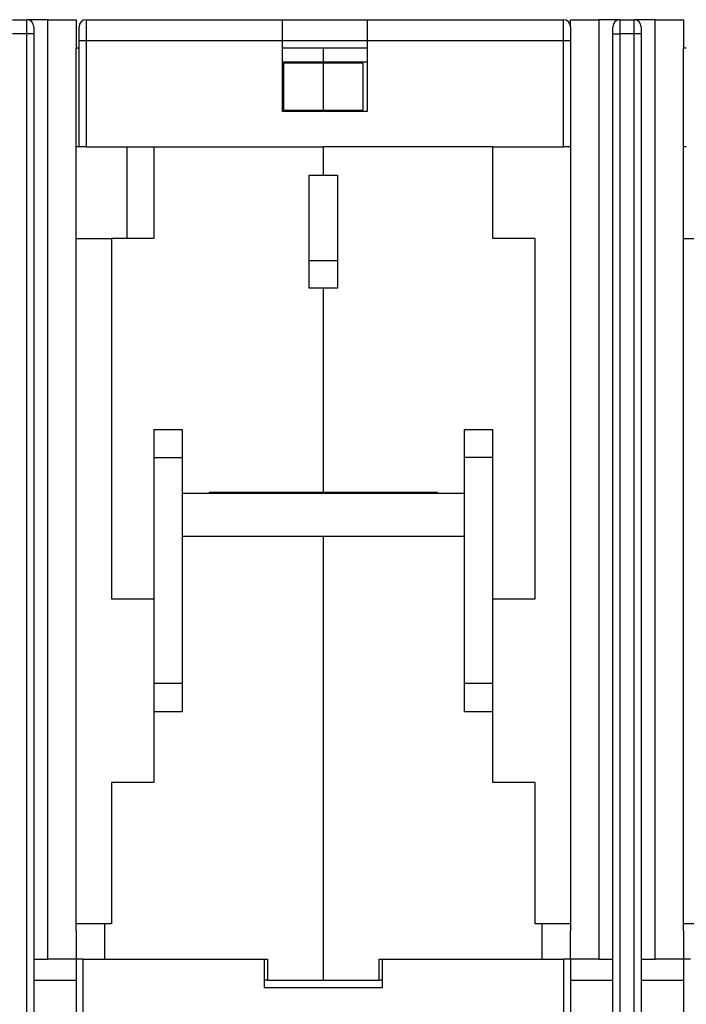
# Model space of a CAD drawing. Extents: x 4 to 888, y 21 to 760.
# Drawn here: x 545 to 592, y 428 to 498 of the extents above; entities that cross this region are included whole.
import ezdxf

# ---------------------------------------------------------------- set-up
doc = ezdxf.new("R2010")
doc.units = 0
doc.linetypes.add('HIDDENNEW0', pattern=[4.5, 1.5, -1.5, 1.5])
doc.layers.add('MUOTOVIIVAT', color=40, linetype='HIDDENNEW0')
doc.layers.add('TANGVIIVATNONDEF', color=3, linetype='HIDDENNEW0')

msp = doc.modelspace()

# ---------------------------------------------------------------- linework, layer by layer
at = {"layer": 'MUOTOVIIVAT', "color": 1, "linetype": 'CONTINUOUS'}
for p, q in [((544.51115, 497.61899), (545.51115, 497.61899)), ((547.01115, 497.61899), (545.51115, 497.61899)), ((546.01115, 497.11899), (546.01115, 496.61899)), ((547.01115, 497.61899), (549.01115, 497.61899)), ((547.01115, 431.11899), (547.01115, 497.61899)), ((549.01115, 497.61899), (549.01115, 495.61899)), ((584.01115, 497.11899), (584.01115, 497.61899)), ((584.01115, 497.61899), (586.01115, 497.61899)), ((587.51115, 497.61899), (586.01115, 497.61899)), ((586.01115, 497.61899), (586.01115, 431.11899)), ((587.01115, 496.61899), (587.01115, 497.11899)), ((587.51115, 497.61899), (588.51115, 497.61899)), ((590.01115, 497.61899), (588.51115, 497.61899)), ((589.01115, 497.11899), (589.01115, 496.61899)), ((590.01115, 497.61899), (592.01115, 497.61899)), ((590.01115, 431.11899), (590.01115, 497.61899)), ((592.01115, 497.61899), (592.01115, 495.61899)), ((546.01115, 496.61899), (546.01115, 426.71899)), ((587.01115, 423.71899), (587.01115, 496.61899)), ((589.01115, 496.61899), (589.01115, 426.71899)), ((549.01115, 433.11899), (549.01115, 495.61899)), ((592.01115, 433.11899), (592.01115, 495.61899)), ((584.01115, 488.61898), (584.01115, 433.11899)), ((549.01115, 433.11899), (549.01115, 431.11899)), ((584.01115, 431.11899), (584.01115, 433.11899)), ((592.01115, 433.11899), (592.01115, 431.11899)), ((546.01115, 431.11899), (547.01115, 431.11899)), ((549.01115, 431.11899), (547.01115, 431.11899)), ((549.51323, 431.11899), (549.01323, 431.11899)), ((549.51323, 431.11899), (562.31323, 431.11899)), ((549.51323, 419.11899), (549.51323, 431.11899)), ((570.71158, 429.11899), (570.71158, 431.11899)), ((570.71158, 431.11899), (583.51158, 431.11899)), ((584.01158, 431.11899), (583.51158, 431.11899)), ((583.51158, 431.11899), (583.51158, 419.11899)), ((586.01115, 431.11899), (584.01115, 431.11899)), ((584.01158, 431.11899), (584.01158, 419.11899)), ((586.01115, 431.11899), (587.01115, 431.11899)), ((589.01115, 431.11899), (590.01115, 431.11899)), ((592.01115, 431.11899), (590.01115, 431.11899)), ((592.51323, 431.11899), (592.01323, 431.11899)), ((546.01115, 429.61899), (549.01115, 429.61899)), ((584.01115, 429.61899), (587.01115, 429.61899)), ((589.01115, 429.61899), (592.01115, 429.61899)), ((562.31323, 429.11899), (570.71158, 429.11899))]:
    msp.add_line(p, q, dxfattribs=at)
at = {"layer": 'MUOTOVIIVAT', "color": 40, "linetype": 'CONTINUOUS'}
for p, q in [((549.21115, 496.11899), (549.21115, 497.11899)), ((549.71115, 497.61899), (563.61115, 497.61899)), ((563.61115, 497.61899), (569.61115, 497.61899)), ((563.61115, 496.11899), (563.61115, 497.61899)), ((569.61115, 497.61899), (583.51115, 497.61899)), ((569.61115, 497.61899), (569.61115, 496.11899)), ((584.01115, 497.11899), (584.01115, 496.11899)), ((549.21115, 488.61899), (549.21115, 496.11899)), ((563.61115, 491.11899), (563.61115, 496.11899)), ((569.61115, 496.11899), (563.61115, 496.11899)), ((566.51115, 494.64755), (566.51115, 495.61899)), ((566.51115, 495.61899), (569.61114, 495.61899)), ((569.61115, 496.11899), (569.61115, 491.11899)), ((584.01115, 496.11899), (584.01115, 488.61899)), ((566.51115, 494.53922), (566.51115, 494.64755)), ((566.51115, 494.64755), (569.61115, 494.64755)), ((566.51115, 491.21793), (566.51115, 494.53922)), ((569.31115, 494.53922), (566.51115, 494.53922)), ((569.31115, 494.53922), (569.31115, 491.21793)), ((569.61115, 491.11899), (563.61115, 491.11899)), ((566.51115, 491.11901), (566.51115, 491.21793)), ((566.51115, 491.21793), (569.31115, 491.21793)), ((549.71115, 488.61899), (549.21115, 488.61899)), ((549.71115, 488.61899), (566.51115, 488.61899)), ((566.51115, 486.61899), (566.51115, 488.61899)), ((578.51115, 488.61899), (566.51115, 488.61899)), ((578.51115, 488.61899), (583.51115, 488.61899)), ((578.51115, 482.11899), (578.51115, 488.61899)), ((584.01115, 488.61899), (583.51115, 488.61899)), ((566.51115, 486.61899), (567.51115, 486.61899)), ((567.51115, 486.61899), (567.51115, 478.61899)), ((581.51115, 482.11899), (578.51115, 482.11899)), ((581.51115, 456.61899), (581.51115, 482.11899)), ((566.51115, 464.16899), (566.51115, 478.61899)), ((567.51115, 478.61899), (566.51115, 478.61899)), ((576.51115, 466.61899), (576.51115, 468.61899)), ((576.51115, 468.61899), (578.51115, 468.61899)), ((578.51115, 466.61899), (578.51115, 468.61899)), ((576.51115, 464.06899), (576.51115, 466.61899)), ((578.51115, 466.61899), (576.51115, 466.61899)), ((578.51115, 450.61899), (578.51115, 466.61899)), ((566.51115, 464.16899), (574.56115, 464.16899)), ((567.51115, 464.06899), (567.51115, 464.16899)), ((568.51115, 464.16899), (568.51115, 464.06899)), ((574.56115, 464.16899), (574.56115, 464.06899)), ((566.51115, 429.61899), (566.51115, 461.06899)), ((576.51115, 450.61899), (576.51115, 461.06899)), ((578.51115, 456.61899), (581.51115, 456.61899)), ((576.51115, 448.61899), (576.51115, 450.61899)), ((578.51115, 450.61899), (576.51115, 450.61899)), ((578.51115, 448.61899), (578.51115, 450.61899)), ((578.51115, 448.61899), (576.51115, 448.61899)), ((578.51115, 443.61899), (578.51115, 448.61899)), ((581.51115, 443.61899), (578.51115, 443.61899)), ((581.51115, 433.61899), (581.51115, 443.61899)), ((582.01115, 433.61899), (581.51115, 433.61899)), ((584.01115, 433.61899), (582.01115, 433.61899)), ((582.01115, 431.11899), (582.01115, 433.61899)), ((584.01115, 433.119), (584.01115, 433.11899)), ((549.01323, 431.11899), (549.01323, 419.11899)), ((562.31323, 431.11899), (562.31323, 429.11899)), ((570.46115, 431.11899), (570.71158, 431.11899)), ((570.46115, 429.61899), (570.46115, 431.11899)), ((592.01323, 431.11899), (592.01323, 419.11899)), ((566.51115, 429.61899), (570.46115, 429.61899)), ((570.71158, 429.61899), (570.46115, 429.61899))]:
    msp.add_line(p, q, dxfattribs=at)
at = {"layer": 'MUOTOVIIVAT', "color": 110, "linetype": 'CONTINUOUS'}
for p, q in [((549.01115, 495.61899), (549.21112, 495.61899)), ((563.61117, 495.61899), (566.51115, 495.61899)), ((592.01115, 495.61899), (592.21113, 495.61899)), ((563.61115, 494.64755), (566.51115, 494.64755)), ((563.71115, 491.21899), (563.71115, 494.54028)), ((566.51115, 494.54028), (563.71115, 494.54028)), ((563.71115, 491.21899), (566.51115, 491.21899)), ((549.21112, 488.61899), (549.01115, 488.61899)), ((552.61115, 482.11922), (552.61115, 488.61899)), ((554.51115, 488.61899), (554.51115, 482.11899)), ((592.21113, 488.61899), (592.01115, 488.61899)), ((565.51115, 486.61906), (566.51115, 486.61906)), ((565.51115, 478.61906), (565.51115, 486.61906)), ((549.01115, 482.11922), (551.51115, 482.11922)), ((554.51115, 482.11899), (551.51115, 482.11899)), ((551.51115, 482.11899), (551.51115, 456.61899)), ((592.01115, 482.11922), (594.51115, 482.11922)), ((567.51115, 480.54719), (565.51115, 480.54719)), ((566.51115, 478.61906), (565.51115, 478.61906)), ((566.51115, 478.61906), (566.51115, 478.61899)), ((554.51115, 468.61899), (554.51115, 466.61899)), ((554.51115, 468.61899), (556.51115, 468.61899)), ((556.51115, 468.61899), (556.51115, 466.61899)), ((554.51115, 466.61899), (554.51115, 450.61899)), ((554.51115, 466.61899), (556.51115, 466.61899)), ((556.51115, 466.61899), (556.51115, 464.06899)), ((558.46115, 464.06899), (558.46115, 464.16899)), ((558.46115, 464.16899), (566.51115, 464.16899)), ((556.51115, 461.06899), (556.51115, 450.61899)), ((551.51115, 456.61899), (554.51115, 456.61899)), ((554.51115, 450.61899), (554.51115, 448.61899)), ((556.51115, 450.61899), (554.51115, 450.61899)), ((556.51115, 450.61899), (556.51115, 448.61899)), ((554.51115, 448.61899), (554.51115, 443.61899)), ((556.51115, 448.61899), (554.51115, 448.61899)), ((551.51115, 443.61899), (551.51115, 433.61899)), ((554.51115, 443.61899), (551.51115, 443.61899)), ((551.01115, 433.61899), (549.01115, 433.61899)), ((551.51115, 433.61899), (551.01115, 433.61899)), ((551.01115, 433.61899), (551.01115, 431.11899)), ((594.01115, 433.61899), (592.01115, 433.61899)), ((549.01115, 433.11899), (549.01115, 433.119)), ((592.01115, 433.11899), (592.01115, 433.119)), ((549.01115, 431.11899), (549.01327, 431.11899)), ((562.31323, 431.11899), (562.56115, 431.11899)), ((562.56115, 431.11899), (562.56115, 429.61899)), ((592.01115, 431.11899), (592.01319, 431.11899)), ((549.01323, 429.61899), (549.01115, 429.61899)), ((562.56118, 429.61899), (562.31323, 429.61899)), ((562.56115, 429.61899), (566.51115, 429.61899)), ((592.01323, 429.61899), (592.01115, 429.61899))]:
    msp.add_line(p, q, dxfattribs=at)
at = {"layer": 'MUOTOVIIVAT', "color": 30, "linetype": 'CONTINUOUS'}
for p, q in [((556.51115, 464.06899), (556.51115, 461.06899)), ((576.51115, 464.06899), (556.51115, 464.06899)), ((567.51115, 464.09939), (558.46115, 464.09939)), ((576.51115, 461.06899), (576.51115, 464.06899)), ((556.51115, 461.06899), (576.51115, 461.06899))]:
    msp.add_line(p, q, dxfattribs=at)
at = {"layer": 'MUOTOVIIVAT', "color": 6, "linetype": 'CONTINUOUS'}
for p, q in [((549.01158, 429.11899), (549.01327, 429.11899)), ((592.01158, 429.11899), (592.01319, 429.11899))]:
    msp.add_line(p, q, dxfattribs=at)
at = {"layer": 'MUOTOVIIVAT', "color": 1, "linetype": 'CONTINUOUS'}
for centre, start, end in [((545.51115, 497.11899), 0, 90), ((587.51115, 497.11899), 90, 180), ((588.51115, 497.11899), 0, 90)]:
    msp.add_arc(centre, 0.5, start, end, dxfattribs=at)
at = {"layer": 'MUOTOVIIVAT', "color": 40, "linetype": 'CONTINUOUS'}
for centre, start, end in [((549.71115, 497.11899), 90, 180), ((583.51115, 497.11899), 0, 90)]:
    msp.add_arc(centre, 0.5, start, end, dxfattribs=at)
at = {"layer": 'TANGVIIVATNONDEF', "color": 1, "linetype": 'CONTINUOUS'}
for p, q in [((545.51115, 496.61899), (545.51115, 497.61899)), ((587.51115, 497.61899), (587.51115, 496.61899)), ((588.51115, 496.61899), (588.51115, 497.61899)), ((545.51115, 496.61899), (544.51115, 496.61899)), ((545.51115, 426.71899), (545.51115, 496.61899)), ((546.01115, 496.61899), (545.51115, 496.61899)), ((587.01115, 496.61899), (587.51115, 496.61899)), ((588.51115, 496.61899), (587.51115, 496.61899)), ((587.51115, 496.61899), (587.51115, 423.71899)), ((588.51115, 426.71899), (588.51115, 496.61899)), ((589.01115, 496.61899), (588.51115, 496.61899))]:
    msp.add_line(p, q, dxfattribs=at)
at = {"layer": 'TANGVIIVATNONDEF', "color": 40, "linetype": 'CONTINUOUS'}
for p, q in [((549.71115, 497.61899), (549.71115, 496.11899)), ((583.51115, 496.11899), (583.51115, 497.61899)), ((549.71115, 496.11899), (549.21115, 496.11899)), ((549.71115, 496.11899), (549.71115, 488.61899)), ((563.61115, 496.11899), (549.71115, 496.11899)), ((583.51115, 496.11899), (569.61115, 496.11899)), ((584.01115, 496.11899), (583.51115, 496.11899)), ((583.51115, 488.61899), (583.51115, 496.11899))]:
    msp.add_line(p, q, dxfattribs=at)

doc.saveas('drawing.dxf')
